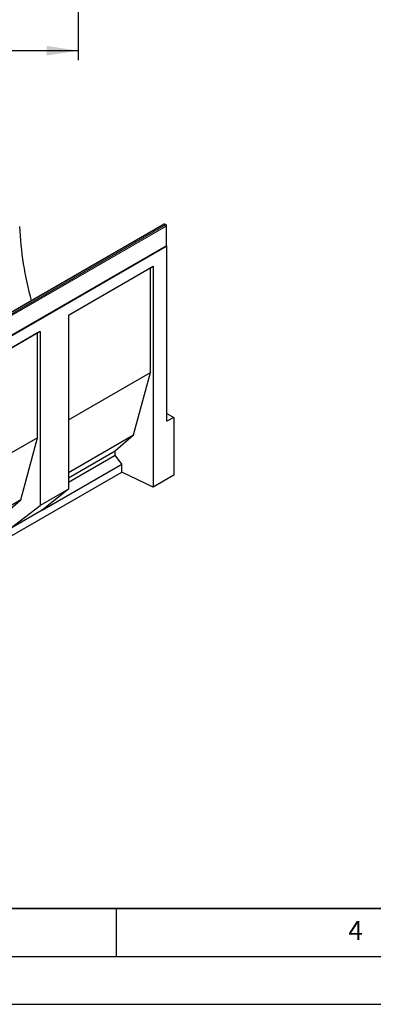
# Model space of a CAD drawing. Units: millimetres. Extents: x 0 to 420, y 0 to 297.
# Drawn here: x 155 to 192, y 0 to 103 of the extents above; entities that cross this region are included whole.
import ezdxf

# ---------------------------------------------------------------- set-up
doc = ezdxf.new("R2010")
doc.units = ezdxf.units.MM
doc.layers.add('LINIEN-DICK', color=7, linetype='Continuous', lineweight=35)
for name, color, linetype in [('LINIEN-DÜNN', 7, 'Continuous'), ('SLD-0', 179, 'Continuous'), ('VORLAGE_TEXT', 7, 'Continuous')]:
    doc.layers.add(name, color=color, linetype=linetype)
doc.styles.add('SLDTEXTSTYLE0', font='TXT', dxfattribs={"width": 0.605})
doc.styles.add('SLDTEXTSTYLE2', font='TXT', dxfattribs={"width": 0.75})
doc.dimstyles.new('SLDDIMSTYLE2', dxfattribs={"dimtxt": 3.5, "dimasz": 3.302, "dimexe": 0, "dimexo": 0.0625, "dimgap": 0.875, "dimtad": 1, "dimlfac": 2.3, "dimrnd": 1e-09, "dimzin": 12, "dimdsep": 46, "dimtxsty": 'SLDTEXTSTYLE2', "dimsah": 1, "dimcen": 0.09, "dimadec": 0, "dimazin": 3, "dimtfac": 1, "dimtofl": 0, "dimtmove": 0, "dimatfit": 3, "dimfxl": 0, "dimfrac": 2, "dimtolj": 1, "dimtzin": 12, "dimarcsym": 0})

# ---------------------------------------------------------------- blocks, each defined once
blk = doc.blocks.new('_D_7')
at = {"layer": 'SLD-0'}
for p, q in [((45.83, 106.14), (45.83, 98.54)), ((161.05, 106.14), (161.05, 98.54)), ((161.05, 99.54), (45.83, 99.54))]:
    blk.add_line(p, q, dxfattribs=at)
for points in [[(45.83, 99.54), (49.13, 99.03), (49.13, 100.05)], [(161.05, 99.54), (157.75, 100.05), (157.75, 99.03)]]:
    blk.add_solid(points, dxfattribs=at)
at = {"layer": 'SLD-0', "insert": (99.56, 104.05), "char_height": 3.5, "attachment_point": 1, "style": 'SLDTEXTSTYLE2'}
blk.add_mtext('265', dxfattribs=at)

msp = doc.modelspace()

# ---------------------------------------------------------------- linework, layer by layer
at = {"color": 7, "linetype": 'Continuous', "lineweight": 25}
for p, q in [((169.9831, 81.4378), (134.7692, 61.1093)), ((170.2245, 81.3562), (170.0831, 81.4378)), ((170.2745, 79.2282), (170.2745, 81.2696)), ((170.3159, 79.1466), (99.6052, 38.3262)), ((135.0106, 58.8131), (170.2245, 79.1416)), ((170.3159, 79.1466), (170.2611, 79.1782)), ((170.3159, 60.8561), (170.3159, 79.1466)), ((160.0271, 71.9414), (168.8668, 77.0444)), ((160.0271, 71.9413), (168.5976, 76.8889)), ((168.5976, 76.8889), (168.8668, 77.0444)), ((168.5976, 65.9473), (168.5976, 76.8889)), ((168.8668, 77.0444), (168.8668, 53.9771)), ((160.0271, 71.9414), (160.0271, 53.7733)), ((157.0814, 70.2409), (148.2418, 65.1378)), ((156.8122, 70.0854), (148.2418, 65.1378)), ((156.8122, 70.0854), (157.0814, 70.2409)), ((156.8122, 59.1438), (156.8122, 70.0854)), ((157.0814, 70.2409), (157.0814, 52.0728)), ((160.0271, 60.9997), (168.5976, 65.9473)), ((166.8289, 59.4552), (168.5976, 65.9473)), ((170.3159, 61.6725), (171.023, 61.2643)), ((171.023, 61.2643), (170.3159, 60.8561)), ((171.023, 61.2643), (171.023, 55.2219)), ((156.8122, 59.1438), (148.2418, 54.1961)), ((155.0436, 52.6516), (156.8122, 59.1438)), ((160.0271, 55.5286), (166.8289, 59.4552)), ((164.9065, 57.7735), (166.8289, 59.4552)), ((160.0271, 54.9566), (164.9065, 57.7735)), ((164.9065, 57.3105), (164.9065, 57.7735)), ((160.0271, 54.4937), (164.9065, 57.3105)), ((165.5986, 56.3767), (164.9065, 57.3105)), ((148.2418, 45.5403), (165.5986, 55.5602)), ((157.2848, 51.5773), (165.5986, 56.3767)), ((165.5986, 55.5602), (165.5986, 56.3767)), ((168.8668, 53.9771), (165.5986, 55.5602)), ((171.023, 55.2219), (168.8668, 53.9771)), ((160.0271, 53.7733), (157.0814, 52.0728)), ((160.0271, 53.7733), (157.2848, 51.5773)), ((155.0436, 52.6516), (148.2418, 48.725)), ((153.1212, 50.9699), (155.0436, 52.6516)), ((153.8132, 49.5732), (157.0814, 52.0728)), ((157.2848, 51.5773), (153.8132, 49.5732))]:
    msp.add_line(p, q, dxfattribs=at)
at = {"color": 8, "linetype": 'Continuous', "lineweight": 18}
for p, q in [((170.0331, 81.4329), (134.8192, 61.1043)), ((134.9606, 61.0227), (170.1745, 81.3512)), ((170.2452, 81.2288), (135.0313, 60.9002)), ((170.1745, 81.3512), (170.0331, 81.4329)), ((170.2452, 79.1874), (170.2452, 81.2288)), ((135.0313, 58.8588), (170.2452, 79.1874))]:
    msp.add_line(p, q, dxfattribs=at)
at = {"color": 7, "linetype": 'Continuous', "lineweight": 25}
for centre, radius, start, end in [((188.7664, 82.5106), 33.8552, 182.20685, 195.523179), ((170.0331, 81.3512), 0.1, 60.002688, 119.997312), ((170.1745, 81.2696), 0.1, 0, 60.002688), ((170.1745, 79.2282), 0.1, 299.997312, 0)]:
    msp.add_arc(centre, radius, start, end, dxfattribs=at)
at = {"color": 8, "linetype": 'Continuous', "lineweight": 18}
for centre, radius, start, end in [((170.0038, 81.392), 0.0503, 54.382423, 114.307119), ((170.0624, 81.392), 0.0503, 65.692881, 125.617577), ((170.2038, 81.3103), 0.0503, 65.692881, 125.617577), ((170.0917, 81.2218), 0.1537, 2.605478, 57.394522), ((170.2245, 81.2746), 0.0503, 294.374658, 354.305201), ((170.1962, 79.182), 0.0493, 305.013333, 6.298848), ((170.2245, 79.2332), 0.0503, 294.374658, 354.305201)]:
    msp.add_arc(centre, radius, start, end, dxfattribs=at)
at = {"layer": 'LINIEN-DICK'}
msp.add_line((20, 10), (415, 10), dxfattribs=at)
at = {"layer": 'LINIEN-DÜNN'}
for p, q in [((165, 10), (165, 5)), ((15, 5), (415, 5)), ((0, 0), (420, 0))]:
    msp.add_line(p, q, dxfattribs=at)

# ---------------------------------------------------------------- texts
at = {"layer": 'VORLAGE_TEXT', "insert": (190.0227, 8.7073), "char_height": 2, "attachment_point": 2, "style": 'SLDTEXTSTYLE0'}
msp.add_mtext('4', dxfattribs=at)

# ---------------------------------------------------------------- dimensions: what is measured, and where the dimension line sits
at = {"layer": 'SLD-0'}
dim = msp.add_linear_dim(base=(45.8303, 99.5394), p1=(161.0477, 107.1411), p2=(45.8303, 107.1411), dimstyle='SLDDIMSTYLE2', dxfattribs=at)
dim.commit()
dim.dimension.update_dxf_attribs({"geometry": '_D_7', "text_midpoint": (103.439, 99.5394), "dimtype": 160})

doc.saveas('drawing.dxf')
